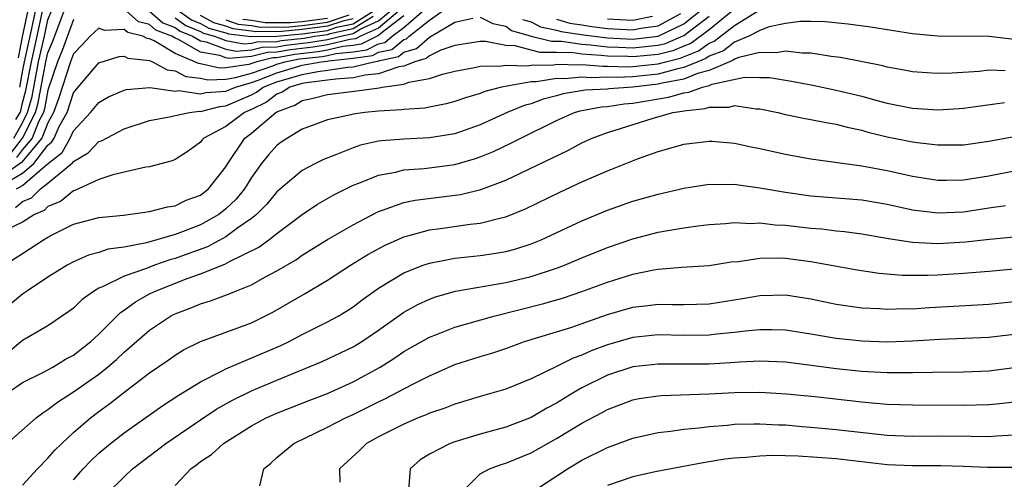
# Model space of a CAD drawing. Units: inches. Extents: x 2583000 to 2586000, y 1554000 to 1557000.
# Drawn here: x 2583341 to 2583418, y 1554508 to 1554544 of the extents above; entities that cross this region are included whole.
import ezdxf

# ---------------------------------------------------------------- set-up
doc = ezdxf.new("R2010")
doc.units = ezdxf.units.IN
doc.header["$MEASUREMENT"] = 0
doc.layers.add('LD25831554_2ft', color=153, linetype='Continuous')

msp = doc.modelspace()

# ---------------------------------------------------------------- linework, layer by layer
at = {"layer": 'LD25831554_2ft'}
for points, elevation in [([(2583340.695, 1554541.304), (2583341, 1554542.963), (2583341.707, 1554546.293)], 7718), ([(2583340.467, 1554536.467), (2583340.809, 1554537), (2583340.86, 1554537.14), (2583341, 1554537.771), (2583341.264, 1554538.737), (2583341.699, 1554541), (2583342.154, 1554543), (2583342.654, 1554545.346)], 7714), ([(2583340.523, 1554531), (2583341, 1554531.277), (2583342.91, 1554532.91), (2583344.126, 1554533.873), (2583344.741, 1554535), (2583345, 1554535.558), (2583346.352, 1554537), (2583347, 1554537.8), (2583347.776, 1554538.224), (2583349, 1554538.767), (2583349.179, 1554538.821), (2583351.023, 1554538.977), (2583353, 1554538.694), (2583353.271, 1554538.729), (2583355, 1554538.466), (2583355.422, 1554538.578), (2583357, 1554538.672), (2583357.746, 1554539), (2583359, 1554539.356), (2583359.543, 1554539.543), (2583361, 1554540.111), (2583363, 1554540.713), (2583364.494, 1554541), (2583364.951, 1554541.049), (2583365.076, 1554541.076), (2583367, 1554541.275), (2583368.515, 1554541.485), (2583369, 1554541.738), (2583370.034, 1554541.967), (2583371, 1554542.747), (2583371.198, 1554542.802), (2583371.422, 1554543), (2583373, 1554544.271), (2583374.61, 1554545.39)], 7702), ([(2583342.18, 1554545.82), (2583341.581, 1554543), (2583341.127, 1554541), (2583341, 1554540.343), (2583340.771, 1554539)], 7716), ([(2583351, 1554544.981), (2583352.047, 1554544.047), (2583353, 1554543.676), (2583353.39, 1554543.389), (2583354.363, 1554543), (2583355, 1554542.638), (2583355.437, 1554542.563), (2583357, 1554541.989), (2583357.833, 1554541.833), (2583359, 1554541.936), (2583359.858, 1554542.142), (2583361, 1554542.162), (2583361.705, 1554542.295), (2583363.504, 1554542.496), (2583365, 1554542.754), (2583366.023, 1554543), (2583367, 1554543.213), (2583367.565, 1554543.565), (2583369, 1554544.202), (2583370.52, 1554545.48)], 7710), ([(2583371, 1554544.591), (2583369.41, 1554543.41), (2583369, 1554543.066), (2583367.636, 1554542.364), (2583367, 1554542.276), (2583366.192, 1554542.192), (2583365, 1554541.906), (2583364.227, 1554541.773), (2583362.425, 1554541.575), (2583361, 1554541.308), (2583360.698, 1554541.302), (2583359.439, 1554541), (2583358.789, 1554540.789), (2583357, 1554540.52), (2583356.497, 1554540.497), (2583355, 1554540.828), (2583354.847, 1554540.847), (2583354.563, 1554541), (2583353, 1554541.65), (2583351.368, 1554542.633), (2583351, 1554542.793), (2583350.814, 1554542.814), (2583350.468, 1554543), (2583349.286, 1554543.286), (2583349, 1554543.541), (2583347.454, 1554543.454), (2583347, 1554543.628), (2583346.311, 1554543), (2583345.686, 1554542.314), (2583345, 1554541.611), (2583344.771, 1554541), (2583343.846, 1554538.154), (2583343.442, 1554537), (2583343, 1554536.196), (2583342.53, 1554535), (2583340.916, 1554533.084), (2583339, 1554531.739)], 7706), ([(2583339.197, 1554531.197), (2583341, 1554532.243), (2583341.885, 1554533), (2583343, 1554534.444), (2583343.31, 1554534.69), (2583343.479, 1554535), (2583343.893, 1554535.893), (2583344.501, 1554537), (2583345, 1554538.539), (2583345.371, 1554539), (2583347, 1554540.913), (2583348.591, 1554541.409), (2583349, 1554541.443), (2583349.288, 1554541.288), (2583351, 1554541.096), (2583351.22, 1554541), (2583352.367, 1554540.367), (2583353, 1554540.291), (2583353.84, 1554539.84), (2583355, 1554539.695), (2583355.569, 1554539.569), (2583357, 1554539.634), (2583357.746, 1554539.746), (2583359, 1554540.103), (2583360.681, 1554540.681), (2583361, 1554540.805), (2583361.637, 1554541), (2583362.784, 1554541.216), (2583364.589, 1554541.411), (2583365, 1554541.482), (2583365.634, 1554541.634), (2583367, 1554541.776), (2583368.076, 1554541.924), (2583369, 1554542.408), (2583369.485, 1554542.515), (2583370.085, 1554543), (2583371, 1554543.679), (2583372.776, 1554545.224)], 7704), ([(2583339.567, 1554525), (2583341, 1554525.913), (2583342.66, 1554527), (2583343, 1554527.199), (2583343.438, 1554527.438), (2583345, 1554528.229), (2583347, 1554528.757), (2583348.939, 1554528.939), (2583351, 1554529.217), (2583352.401, 1554529.599), (2583353, 1554529.681), (2583353.882, 1554530.118), (2583355, 1554530.513), (2583355.623, 1554531), (2583357, 1554532.739), (2583357.158, 1554533), (2583358.487, 1554535), (2583359, 1554535.379), (2583360.911, 1554537), (2583361, 1554537.051), (2583362.427, 1554537.573), (2583363, 1554537.955), (2583363.87, 1554538.13), (2583365, 1554538.428), (2583367.302, 1554538.698), (2583369.048, 1554538.952), (2583369.29, 1554539), (2583371, 1554539.231), (2583371.383, 1554539.384), (2583373, 1554539.68), (2583374.023, 1554540.023), (2583375, 1554540.246), (2583376.536, 1554540.537), (2583377, 1554540.651), (2583378.668, 1554540.668), (2583379, 1554540.737), (2583380.68, 1554540.68), (2583381, 1554540.737), (2583382.755, 1554540.755), (2583383, 1554540.795), (2583384.745, 1554540.745), (2583385, 1554540.771), (2583386.637, 1554540.637), (2583387, 1554540.649), (2583388.607, 1554540.607), (2583389, 1554540.625), (2583391, 1554540.838), (2583391.584, 1554541), (2583392.72, 1554541.28), (2583394.156, 1554541.844), (2583395, 1554542.464), (2583395.39, 1554542.61), (2583397, 1554543.852), (2583398.941, 1554545.059)], 7696), ([(2583396.85, 1554545), (2583395, 1554543.514), (2583393.563, 1554542.437), (2583393, 1554542.221), (2583392.143, 1554541.857), (2583391, 1554541.576), (2583389, 1554541.377), (2583388.601, 1554541.399), (2583387, 1554541.434), (2583386.503, 1554541.497), (2583385, 1554541.594), (2583384.304, 1554541.696), (2583383, 1554541.726), (2583381.717, 1554541.717), (2583381, 1554541.901), (2583379.746, 1554542.254), (2583379, 1554542.277), (2583377.403, 1554542.597), (2583377, 1554542.593), (2583375, 1554542.264), (2583373.901, 1554541.901), (2583373, 1554541.465), (2583372.754, 1554541.246), (2583371.858, 1554541), (2583371, 1554540.66), (2583370.607, 1554540.607), (2583369, 1554540.04), (2583367.95, 1554539.95), (2583367, 1554539.718), (2583365.638, 1554539.638), (2583365, 1554539.534), (2583363.342, 1554539.342), (2583363, 1554539.276), (2583362.022, 1554539), (2583361.409, 1554538.591), (2583361, 1554538.442), (2583360.19, 1554537.81), (2583359, 1554537.236), (2583358.461, 1554537), (2583357, 1554535.91), (2583355.262, 1554535), (2583355.138, 1554534.862), (2583355, 1554534.67), (2583354.022, 1554533.978), (2583353, 1554533.318), (2583352.783, 1554533.217), (2583351, 1554532.741), (2583350.697, 1554532.697), (2583348.116, 1554532.115), (2583347, 1554531.746), (2583345.123, 1554530.877), (2583345, 1554530.847), (2583343.986, 1554530.014), (2583343, 1554529.606), (2583342.696, 1554529.304), (2583341.953, 1554529), (2583341, 1554528.382), (2583339.807, 1554527.807)], 7698), ([(2583340.14, 1554533.86), (2583341.012, 1554535), (2583342.023, 1554537), (2583342.233, 1554537.767), (2583342.843, 1554541), (2583343, 1554541.688), (2583343.381, 1554542.618), (2583344.265, 1554545)], 7710), ([(2583340.327, 1554535), (2583341, 1554536.198), (2583341.406, 1554537), (2583341.748, 1554538.252), (2583342.271, 1554541), (2583342.727, 1554543), (2583343, 1554544.279), (2583343.268, 1554545)], 7712), ([(2583370.829, 1554545.171), (2583369, 1554543.634), (2583367.572, 1554543), (2583367.197, 1554542.803), (2583366.75, 1554542.75), (2583365, 1554542.33), (2583363.866, 1554542.134), (2583362.065, 1554541.935), (2583361, 1554541.735), (2583360.278, 1554541.722), (2583359, 1554541.415), (2583357.262, 1554541.262), (2583357, 1554541.311), (2583356.509, 1554541.491), (2583355, 1554541.752), (2583353.261, 1554542.739), (2583353, 1554542.848), (2583352.747, 1554543), (2583351.49, 1554543.489), (2583351, 1554543.926), (2583350.135, 1554544.135), (2583349.164, 1554545)], 7708), ([(2583353, 1554544.451), (2583353.836, 1554543.836), (2583355, 1554543.37), (2583355.24, 1554543.239), (2583356.093, 1554543), (2583357, 1554542.667), (2583358.404, 1554542.404), (2583359, 1554542.456), (2583359.438, 1554542.562), (2583361, 1554542.59), (2583361.345, 1554542.655), (2583363.142, 1554542.858), (2583363.966, 1554543), (2583365, 1554543.136), (2583365.207, 1554543.207), (2583367, 1554543.598), (2583368.586, 1554544.586)], 7712), ([(2583353.306, 1554545), (2583354.282, 1554544.282), (2583355, 1554543.994), (2583355.644, 1554543.644), (2583357, 1554543.264), (2583357.194, 1554543.194), (2583358.975, 1554542.975), (2583361.014, 1554543.014), (2583363, 1554543.196), (2583365, 1554543.458), (2583365.7, 1554543.7), (2583367, 1554543.984), (2583368.858, 1554545.142)], 7714), ([(2583367, 1554544.369), (2583366.193, 1554544.193), (2583365, 1554543.781), (2583363, 1554543.518), (2583361.369, 1554543.369), (2583359.347, 1554543.347), (2583359, 1554543.407), (2583357.575, 1554543.574), (2583357, 1554543.782), (2583356.049, 1554544.049), (2583355, 1554544.619)], 7716), ([(2583357, 1554544.3), (2583357.955, 1554543.955), (2583359, 1554543.832), (2583359.71, 1554543.71), (2583361, 1554543.73), (2583361.723, 1554543.723), (2583363, 1554543.84), (2583365, 1554544.104), (2583366.686, 1554544.686)], 7718), ([(2583377, 1554544.51), (2583377.996, 1554543.996), (2583379, 1554543.795), (2583379.451, 1554543.451), (2583381.016, 1554543.016), (2583382.611, 1554542.611), (2583383.396, 1554542.604), (2583385, 1554542.37), (2583385.674, 1554542.326), (2583387, 1554542.159), (2583387.86, 1554542.14), (2583389, 1554542.076), (2583390.222, 1554542.222), (2583391, 1554542.296), (2583391.565, 1554542.435), (2583393, 1554543.048), (2583395, 1554544.586)], 7700), ([(2583380.315, 1554544.315), (2583381, 1554544.126), (2583381.734, 1554543.734), (2583383, 1554543.485), (2583383.374, 1554543.374), (2583385.121, 1554543.121), (2583387, 1554542.883), (2583389, 1554542.776), (2583391, 1554543.017), (2583393, 1554543.965), (2583394.296, 1554545)], 7702), ([(2583383, 1554544.344), (2583384.037, 1554544.037), (2583385, 1554543.9), (2583385.768, 1554543.768), (2583387, 1554543.611), (2583389, 1554543.5), (2583389.625, 1554543.625), (2583391, 1554543.812), (2583392.774, 1554544.774)], 7704), ([(2583390.545, 1554544.545), (2583389, 1554544.235), (2583387, 1554544.34)], 7706), ([(2583419, 1554542.737), (2583417.023, 1554542.977), (2583413, 1554543.01), (2583411, 1554543.198), (2583407.704, 1554543.704), (2583405.938, 1554543.938), (2583404.121, 1554544.121), (2583403, 1554544.165), (2583402.157, 1554544.157), (2583401, 1554543.996), (2583399.729, 1554543.729), (2583399, 1554543.447), (2583398.122, 1554543), (2583397, 1554542.541), (2583396.14, 1554541.86), (2583395, 1554541.434), (2583394.75, 1554541.25), (2583394.101, 1554541), (2583393, 1554540.53), (2583392.423, 1554540.423), (2583391, 1554540.029), (2583389, 1554539.812), (2583387.754, 1554539.754), (2583387, 1554539.774), (2583385.731, 1554539.731), (2583385, 1554539.791), (2583383.655, 1554539.655), (2583383, 1554539.674), (2583381.411, 1554539.411), (2583381, 1554539.407), (2583378.681, 1554539), (2583377.35, 1554538.65), (2583377, 1554538.497), (2583375.836, 1554538.164), (2583375, 1554537.863), (2583374.316, 1554537.684), (2583373, 1554537.435), (2583372.646, 1554537.354), (2583371, 1554537.242), (2583370.798, 1554537.202), (2583369, 1554537.109), (2583367.913, 1554537), (2583367, 1554536.873), (2583366.818, 1554536.818), (2583365, 1554536.424), (2583364.076, 1554536.076), (2583363, 1554535.697), (2583361.834, 1554535), (2583361.331, 1554534.669), (2583361, 1554534.417), (2583360.334, 1554533.666), (2583359.808, 1554533), (2583359, 1554531.892), (2583358.452, 1554531), (2583357.804, 1554530.197), (2583357, 1554529.437), (2583356.435, 1554529), (2583355, 1554528.188), (2583353.646, 1554527.647), (2583353, 1554527.414), (2583350.748, 1554526.749), (2583349, 1554526.413), (2583347.744, 1554526.256), (2583347, 1554526.003), (2583346.199, 1554525.801), (2583345, 1554525.271), (2583344.51, 1554525), (2583343, 1554524.058), (2583341.381, 1554523), (2583341.164, 1554522.836), (2583341, 1554522.739), (2583340.061, 1554521.939)], 7694), ([(2583340.454, 1554529.547), (2583341, 1554530.004), (2583341.706, 1554530.294), (2583342.418, 1554531), (2583343, 1554531.448), (2583344.943, 1554533.057), (2583345, 1554533.162), (2583346.155, 1554533.845), (2583347, 1554534.723), (2583347.209, 1554534.791), (2583349, 1554535.709), (2583351, 1554536.369), (2583352.69, 1554536.69), (2583353, 1554536.779), (2583354.126, 1554537), (2583354.901, 1554537.099), (2583355, 1554537.084), (2583356.512, 1554537.488), (2583357, 1554537.517), (2583359, 1554538.395), (2583359.408, 1554538.592), (2583359.932, 1554539), (2583361, 1554539.416), (2583363, 1554539.994), (2583364.231, 1554540.231), (2583365, 1554540.321), (2583366.577, 1554540.577), (2583367, 1554540.602), (2583368.631, 1554541), (2583368.955, 1554541.045), (2583369, 1554541.068), (2583370.582, 1554541.418), (2583371, 1554541.756), (2583371.976, 1554542.024), (2583373, 1554542.932), (2583373.141, 1554543), (2583375, 1554544.094), (2583376.412, 1554544.412)], 7700), ([(2583345, 1554544.303), (2583344.109, 1554541.891), (2583343.744, 1554541), (2583343, 1554538.762), (2583342.718, 1554537.282), (2583342.64, 1554537), (2583342.27, 1554536.271), (2583341.771, 1554535), (2583341, 1554534.091), (2583340.528, 1554533.472)], 7708), ([(2583358.336, 1554544.336), (2583359, 1554544.258), (2583360.074, 1554544.073), (2583361, 1554544.087), (2583362.078, 1554544.078), (2583363, 1554544.162), (2583365, 1554544.426)], 7720), ([(2583418.284, 1554540.284), (2583417, 1554540.324), (2583416.238, 1554540.238), (2583414.106, 1554540.106), (2583413, 1554540.075), (2583412.119, 1554540.119), (2583411, 1554540.207), (2583410.342, 1554540.342), (2583409, 1554540.576), (2583408.669, 1554540.669), (2583405.327, 1554541.327), (2583404.59, 1554541.41), (2583403, 1554541.68), (2583402.327, 1554541.673), (2583401, 1554541.838), (2583400.307, 1554541.693), (2583399, 1554541.722), (2583397.333, 1554541.333), (2583397, 1554541.197), (2583396.89, 1554541.11), (2583396.596, 1554541), (2583395, 1554540.314), (2583394.08, 1554540.081), (2583393, 1554539.62), (2583391.304, 1554539.304), (2583391, 1554539.22), (2583389, 1554538.997), (2583387.136, 1554538.864), (2583387, 1554538.842), (2583385.249, 1554538.751), (2583383.533, 1554538.467), (2583383, 1554538.311), (2583381.955, 1554538.045), (2583381, 1554537.692), (2583380.447, 1554537.553), (2583379.108, 1554537), (2583377, 1554536.033), (2583375, 1554535.33), (2583373, 1554535.002), (2583371, 1554534.92), (2583369.222, 1554534.779), (2583369, 1554534.742), (2583367.574, 1554534.426), (2583367, 1554534.232), (2583365.706, 1554533.706), (2583364.677, 1554533.323), (2583364.036, 1554533), (2583363, 1554532.455), (2583361, 1554530.781), (2583360.205, 1554529.794), (2583359.398, 1554529), (2583359, 1554528.672), (2583357.933, 1554527.933), (2583357, 1554527.235), (2583355.54, 1554526.46), (2583354.082, 1554525.918), (2583353, 1554525.536), (2583352.577, 1554525.423), (2583351.388, 1554525), (2583350.746, 1554524.746), (2583349, 1554524.138), (2583347.301, 1554523.301), (2583347, 1554523.189), (2583346.673, 1554523), (2583345.699, 1554522.301), (2583345, 1554521.632), (2583344.638, 1554521.362), (2583343, 1554520.242), (2583341, 1554519.083), (2583339.863, 1554518.137)], 7692), ([(2583339.88, 1554515), (2583341, 1554515.78), (2583342.553, 1554516.553), (2583343.376, 1554517), (2583344.394, 1554517.606), (2583345, 1554517.926), (2583346.384, 1554519), (2583347, 1554519.575), (2583348.716, 1554521.284), (2583349, 1554521.462), (2583349.875, 1554522.125), (2583351, 1554522.741), (2583351.503, 1554523), (2583353.957, 1554523.957), (2583355, 1554524.316), (2583356.921, 1554525.079), (2583357.283, 1554525.282), (2583359.582, 1554526.418), (2583360.372, 1554527), (2583361, 1554527.494), (2583363, 1554528.998), (2583364.205, 1554529.795), (2583365.475, 1554530.525), (2583367, 1554531.285), (2583367.447, 1554531.447), (2583369, 1554532.09), (2583370.322, 1554532.322), (2583371, 1554532.495), (2583372.599, 1554532.599), (2583375, 1554532.908), (2583376.617, 1554533.383), (2583377, 1554533.515), (2583378.053, 1554533.947), (2583379.413, 1554534.587), (2583380.195, 1554535), (2583383, 1554536.372), (2583384.418, 1554537), (2583384.868, 1554537.132), (2583386.543, 1554537.457), (2583387, 1554537.481), (2583388.308, 1554537.692), (2583389, 1554537.741), (2583391.795, 1554538.205), (2583393, 1554538.551), (2583393.409, 1554538.591), (2583394.488, 1554539), (2583395, 1554539.13), (2583395.228, 1554539.228), (2583397.771, 1554539.771), (2583399, 1554539.769), (2583399.748, 1554539.748), (2583401.476, 1554539.476), (2583403.151, 1554539.151), (2583405, 1554538.763), (2583407, 1554538.277), (2583408.008, 1554537.992), (2583409, 1554537.737), (2583411, 1554537.337), (2583413, 1554537.225), (2583414.677, 1554537.323), (2583415, 1554537.344), (2583418.221, 1554537.779)], 7690), ([(2583339.365, 1554510.635), (2583342.065, 1554513), (2583342.593, 1554513.407), (2583343, 1554513.654), (2583343.749, 1554514.251), (2583345, 1554515.046), (2583347, 1554516.443), (2583347.698, 1554517), (2583348.397, 1554517.603), (2583349, 1554518.17), (2583351, 1554519.907), (2583352.64, 1554521), (2583352.874, 1554521.126), (2583353, 1554521.19), (2583354.316, 1554521.684), (2583355, 1554521.978), (2583355.793, 1554522.207), (2583357.255, 1554522.745), (2583357.835, 1554523), (2583359, 1554523.465), (2583360.061, 1554524.061), (2583361, 1554524.556), (2583362.538, 1554525.462), (2583363, 1554525.782), (2583365, 1554527.025), (2583367, 1554528.187), (2583368.842, 1554529.158), (2583369, 1554529.227), (2583369.323, 1554529.323), (2583371, 1554529.934), (2583371.88, 1554530.12), (2583375.445, 1554530.555), (2583377.048, 1554530.951), (2583379, 1554531.695), (2583383.949, 1554534.051), (2583385, 1554534.621), (2583385.798, 1554535), (2583387, 1554535.444), (2583387.621, 1554535.621), (2583390.529, 1554536.529), (2583392.153, 1554537), (2583392.887, 1554537.113), (2583393, 1554537.145), (2583394.69, 1554537.31), (2583395, 1554537.427), (2583396.579, 1554537.421), (2583397, 1554537.545), (2583398.704, 1554537.296), (2583399, 1554537.296), (2583400.401, 1554537), (2583401, 1554536.855), (2583402.544, 1554536.544), (2583403, 1554536.468), (2583404.211, 1554536.211), (2583405, 1554536.087), (2583405.85, 1554535.85), (2583407, 1554535.609), (2583407.471, 1554535.471), (2583409, 1554535.099), (2583411, 1554534.693), (2583411.364, 1554534.635), (2583413, 1554534.452), (2583415, 1554534.466), (2583417, 1554534.761), (2583419, 1554535.131)], 7688), ([(2583341, 1554507.723), (2583342.169, 1554509), (2583343, 1554509.834), (2583343.538, 1554510.461), (2583344.089, 1554511), (2583345, 1554511.843), (2583346.337, 1554513), (2583347, 1554513.501), (2583347.877, 1554514.123), (2583349.072, 1554515.073), (2583351, 1554516.552), (2583352.451, 1554517.549), (2583353, 1554517.945), (2583353.656, 1554518.345), (2583355, 1554519.016), (2583359, 1554520.485), (2583360.689, 1554521.311), (2583363.23, 1554522.77), (2583365, 1554523.825), (2583366.786, 1554525), (2583368.162, 1554525.838), (2583369.458, 1554526.542), (2583371, 1554527.239), (2583371.306, 1554527.306), (2583373, 1554527.776), (2583373.882, 1554527.882), (2583376.216, 1554528.217), (2583377, 1554528.299), (2583378.749, 1554528.749), (2583379, 1554528.798), (2583380.569, 1554529.431), (2583383.261, 1554530.739), (2583385, 1554531.544), (2583387, 1554532.422), (2583389.365, 1554533.365), (2583391, 1554533.948), (2583391.832, 1554534.168), (2583393, 1554534.526), (2583395, 1554534.763), (2583395.249, 1554534.751), (2583397, 1554534.597), (2583398.305, 1554534.305), (2583399, 1554534.181), (2583401, 1554533.726), (2583402.566, 1554533.434), (2583403, 1554533.356), (2583407, 1554532.824), (2583409, 1554532.447), (2583411, 1554532.008), (2583413, 1554531.687), (2583413.681, 1554531.681), (2583415, 1554531.703), (2583417, 1554532.034), (2583419, 1554532.416)], 7686), ([(2583345, 1554508.14), (2583345.76, 1554509), (2583346.364, 1554509.637), (2583347, 1554510.227), (2583347.927, 1554511), (2583349, 1554511.823), (2583352.032, 1554513.969), (2583353.242, 1554514.759), (2583355, 1554515.845), (2583356.7, 1554516.7), (2583357, 1554516.866), (2583361.313, 1554518.687), (2583361.966, 1554519), (2583363, 1554519.544), (2583365, 1554520.541), (2583365.827, 1554521), (2583366.556, 1554521.444), (2583367, 1554521.742), (2583367.714, 1554522.286), (2583369, 1554523.201), (2583371, 1554524.395), (2583372.522, 1554525), (2583373, 1554525.168), (2583375, 1554525.548), (2583377, 1554525.769), (2583378.073, 1554525.927), (2583379, 1554526.088), (2583379.725, 1554526.275), (2583381, 1554526.675), (2583381.804, 1554527), (2583385, 1554528.499), (2583387, 1554529.338), (2583389, 1554530.032), (2583391, 1554530.589), (2583393, 1554531.056), (2583395, 1554531.369), (2583395.353, 1554531.353), (2583397, 1554531.362), (2583397.308, 1554531.309), (2583399, 1554531.092), (2583401, 1554530.74), (2583403, 1554530.456), (2583407, 1554530.14), (2583409, 1554529.799), (2583411, 1554529.366), (2583413, 1554529.122), (2583415, 1554529.208), (2583417, 1554529.517), (2583418.313, 1554529.687)], 7684), ([(2583347.619, 1554507), (2583349, 1554508.373), (2583349.659, 1554509), (2583352.266, 1554511), (2583355, 1554512.862), (2583356.292, 1554513.708), (2583357.573, 1554514.427), (2583359, 1554515.134), (2583361, 1554515.973), (2583364.575, 1554517.425), (2583367, 1554518.59), (2583367.679, 1554519), (2583369, 1554519.899), (2583370.809, 1554521.191), (2583371, 1554521.312), (2583372.081, 1554521.919), (2583373, 1554522.342), (2583373.483, 1554522.517), (2583375.044, 1554522.956), (2583379, 1554523.65), (2583381, 1554524.127), (2583383, 1554524.768), (2583383.617, 1554525), (2583385, 1554525.585), (2583387, 1554526.4), (2583389, 1554527.085), (2583391, 1554527.596), (2583391.743, 1554527.743), (2583393, 1554527.946), (2583394.11, 1554528.11), (2583395, 1554528.21), (2583396.28, 1554528.28), (2583397, 1554528.35), (2583398.285, 1554528.285), (2583399, 1554528.324), (2583400.184, 1554528.184), (2583401, 1554528.154), (2583403, 1554527.918), (2583403.852, 1554527.852), (2583405, 1554527.707), (2583405.652, 1554527.652), (2583407, 1554527.481), (2583409.114, 1554527.114), (2583411, 1554526.812), (2583413, 1554526.702), (2583415.166, 1554526.834), (2583417.058, 1554527.058), (2583419, 1554527.243)], 7682), ([(2583353, 1554507.678), (2583354.248, 1554509), (2583354.693, 1554509.307), (2583355, 1554509.563), (2583355.869, 1554510.131), (2583356.806, 1554511), (2583359, 1554512.368), (2583360.174, 1554513), (2583361, 1554513.374), (2583363.602, 1554514.397), (2583365, 1554514.925), (2583367, 1554515.847), (2583369.119, 1554517), (2583370.28, 1554517.72), (2583371, 1554518.21), (2583373, 1554519.353), (2583373.56, 1554519.56), (2583375, 1554520.132), (2583378.077, 1554521), (2583382.006, 1554521.994), (2583383.556, 1554522.444), (2583385, 1554522.927), (2583387, 1554523.671), (2583389, 1554524.306), (2583390.644, 1554524.644), (2583391, 1554524.698), (2583392.849, 1554524.849), (2583395, 1554524.982), (2583396.743, 1554525.257), (2583397.301, 1554525.301), (2583399, 1554525.55), (2583400.426, 1554525.574), (2583401, 1554525.552), (2583403, 1554525.296), (2583406.645, 1554524.645), (2583408.383, 1554524.383), (2583410.221, 1554524.221), (2583412.208, 1554524.208), (2583413, 1554524.241), (2583415, 1554524.366), (2583417, 1554524.525), (2583419, 1554524.712)], 7680), ([(2583359.667, 1554507.667), (2583359.99, 1554509), (2583360.543, 1554509.456), (2583361, 1554509.88), (2583361.603, 1554510.397), (2583362.332, 1554511), (2583365, 1554512.262), (2583366.412, 1554513), (2583367, 1554513.271), (2583368.16, 1554513.839), (2583369, 1554514.273), (2583369.502, 1554514.498), (2583371.639, 1554515.639), (2583373, 1554516.321), (2583375, 1554517.186), (2583377, 1554517.823), (2583377.91, 1554518.09), (2583379, 1554518.458), (2583380.485, 1554519), (2583384.12, 1554520.12), (2583387, 1554521.126), (2583389, 1554521.708), (2583390.171, 1554521.829), (2583391, 1554521.942), (2583392.088, 1554521.912), (2583393, 1554521.919), (2583395, 1554521.973), (2583397.617, 1554522.383), (2583399, 1554522.634), (2583401, 1554522.667), (2583403, 1554522.35), (2583405, 1554521.94), (2583407, 1554521.652), (2583408.408, 1554521.592), (2583409, 1554521.544), (2583410.409, 1554521.591), (2583411, 1554521.585), (2583412.327, 1554521.673), (2583416.119, 1554521.881), (2583417, 1554521.94), (2583419, 1554522.159)], 7678), ([(2583419, 1554519.563), (2583417, 1554519.329), (2583413.162, 1554519.162), (2583411, 1554519.033), (2583409.035, 1554518.965), (2583407.025, 1554519.025), (2583405, 1554519.249), (2583403, 1554519.595), (2583401, 1554519.898), (2583399.927, 1554519.927), (2583399, 1554519.932), (2583397.822, 1554519.822), (2583397, 1554519.71), (2583395.577, 1554519.577), (2583395, 1554519.502), (2583393, 1554519.481), (2583391, 1554519.525), (2583389, 1554519.327), (2583387, 1554518.742), (2583385.728, 1554518.272), (2583385, 1554517.934), (2583384.303, 1554517.697), (2583383, 1554517.042), (2583381, 1554516.074), (2583379, 1554515.265), (2583377, 1554514.696), (2583375, 1554514.091), (2583374.223, 1554513.777), (2583373, 1554513.363), (2583372.755, 1554513.245), (2583372.129, 1554513), (2583371, 1554512.515), (2583369, 1554511.506), (2583368.067, 1554511), (2583367.526, 1554510.474), (2583365.934, 1554509), (2583365.945, 1554507.945)], 7676), ([(2583419, 1554516.93), (2583417, 1554516.669), (2583415, 1554516.597), (2583412.578, 1554516.578), (2583411, 1554516.537), (2583410.548, 1554516.548), (2583409, 1554516.536), (2583407, 1554516.638), (2583405, 1554516.85), (2583402.844, 1554517.156), (2583401, 1554517.385), (2583399, 1554517.458), (2583397.386, 1554517.386), (2583396.676, 1554517.324), (2583395, 1554517.237), (2583393, 1554517.218), (2583391, 1554517.227), (2583389, 1554517.022), (2583387, 1554516.362), (2583385, 1554515.365), (2583384.359, 1554515), (2583383, 1554514.164), (2583382.236, 1554513.764), (2583381, 1554513.034), (2583379, 1554512.27), (2583377, 1554511.715), (2583375, 1554511.131), (2583374.634, 1554511), (2583373, 1554510.157), (2583372.283, 1554509.717), (2583371.494, 1554509), (2583371.355, 1554507.355)], 7674), ([(2583375.397, 1554507), (2583377, 1554508.596), (2583377.727, 1554509), (2583378.653, 1554509.347), (2583379, 1554509.45), (2583381, 1554510.266), (2583383, 1554511.372), (2583385, 1554512.589), (2583386.578, 1554513.422), (2583387, 1554513.664), (2583389, 1554514.415), (2583389.486, 1554514.514), (2583391, 1554514.741), (2583391.236, 1554514.764), (2583395, 1554514.895), (2583397, 1554514.995), (2583399, 1554515.023), (2583401.095, 1554514.905), (2583403.322, 1554514.678), (2583407, 1554514.258), (2583407.821, 1554514.179), (2583409, 1554514.092), (2583411, 1554514.029), (2583415, 1554514.009), (2583417, 1554514.043), (2583417.873, 1554514.127), (2583419, 1554514.272)], 7672), ([(2583381.342, 1554507.342), (2583383.85, 1554509), (2583385, 1554509.692), (2583387, 1554510.688), (2583389, 1554511.403), (2583391, 1554511.864), (2583391.965, 1554511.965), (2583393, 1554512.127), (2583394.23, 1554512.23), (2583395, 1554512.332), (2583396.443, 1554512.443), (2583397, 1554512.505), (2583398.525, 1554512.525), (2583399, 1554512.546), (2583400.46, 1554512.46), (2583401, 1554512.445), (2583402.328, 1554512.328), (2583403, 1554512.286), (2583405, 1554512.103), (2583409, 1554511.65), (2583411, 1554511.567), (2583413, 1554511.584), (2583415.571, 1554511.571), (2583417, 1554511.543), (2583417.598, 1554511.598), (2583419, 1554511.663)], 7670), ([(2583418.903, 1554509.097), (2583416.895, 1554509.105), (2583415, 1554509.194), (2583413.236, 1554509.236), (2583411, 1554509.224), (2583409, 1554509.31), (2583405, 1554509.797), (2583401.994, 1554510.005), (2583399.955, 1554510.045), (2583399, 1554510.003), (2583397.885, 1554509.885), (2583397, 1554509.842), (2583396.247, 1554509.753), (2583394.523, 1554509.477), (2583390.766, 1554508.766), (2583389, 1554508.369), (2583387, 1554507.698)], 7668)]:
    msp.add_lwpolyline(points, dxfattribs=dict(at, elevation=elevation))

doc.saveas('drawing.dxf')
